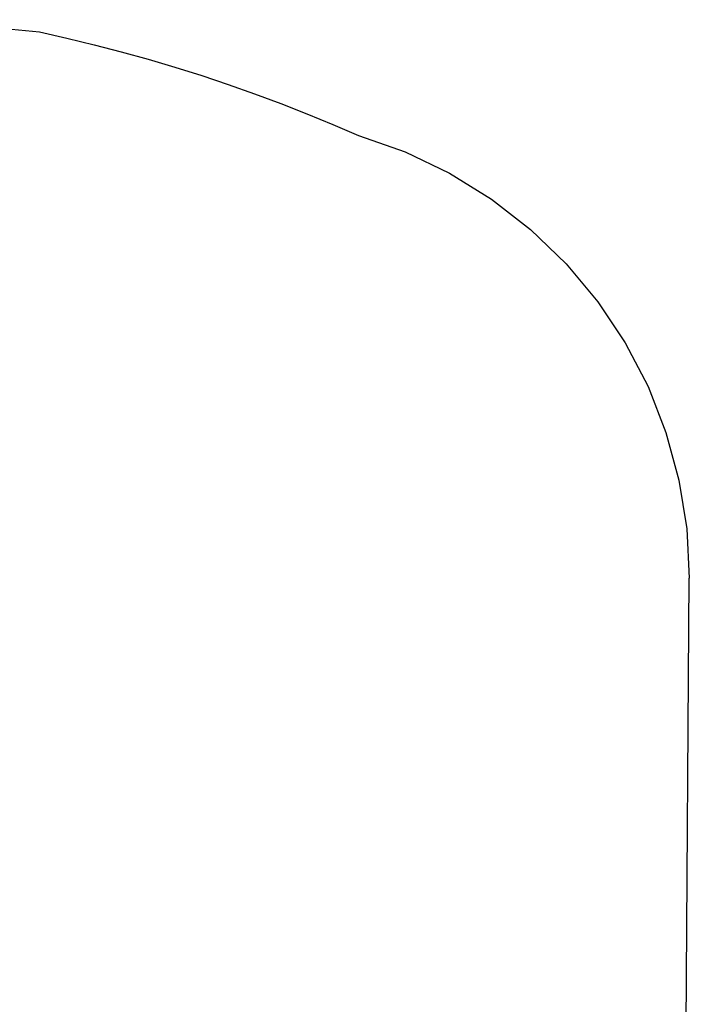
# Model space of a CAD drawing. Extents: x -12187 to 2286, y -7958 to 7958.
# Drawn here: x -1022 to 450, y 5793 to 7958 of the extents above; entities that cross this region are included whole.
import ezdxf

# ---------------------------------------------------------------- set-up
doc = ezdxf.new("R2010")
doc.units = 0
doc.layers.get('0').update_dxf_attribs({"linetype": 'CONTINUOUS'})

msp = doc.modelspace()

# ---------------------------------------------------------------- linework, layer by layer
for p, q in [((-1253.7, 7958.4), (-978, 7931.3)), ((-978, 7931.3), (-918, 7917.9)), ((-918, 7917.9), (-858.2, 7903.4)), ((-858.2, 7903.4), (-798.6, 7888)), ((-798.6, 7888), (-739.3, 7871.5)), ((-739.3, 7871.5), (-680.4, 7854)), ((-680.4, 7854), (-621.7, 7835.5)), ((-621.7, 7835.5), (-563.3, 7815.9)), ((-563.3, 7815.9), (-505.3, 7795.4)), ((-505.3, 7795.4), (-447.7, 7773.9)), ((-447.7, 7773.9), (-390.4, 7751.4)), ((-390.4, 7751.4), (-333.6, 7727.9)), ((-333.6, 7727.9), (-277.1, 7703.5)), ((-277.1, 7703.5), (-174.7, 7667.4)), ((-174.7, 7667.4), (-76.8, 7620.5)), ((-76.8, 7620.5), (15.5, 7563.5)), ((15.5, 7563.5), (101.2, 7496.8)), ((101.2, 7496.8), (179.3, 7421.4)), ((179.3, 7421.4), (248.9, 7338.1)), ((248.9, 7338.1), (309.1, 7247.7)), ((309.1, 7247.7), (359.3, 7151.5)), ((359.3, 7151.5), (398.8, 7050.4)), ((398.8, 7050.4), (427.4, 6945.6)), ((427.4, 6945.6), (444.5, 6838.4)), ((444.5, 6838.4), (450.1, 6730)), ((431.9, 4083.4), (450.1, 6730))]:
    msp.add_line(p, q)

doc.saveas('drawing.dxf')
